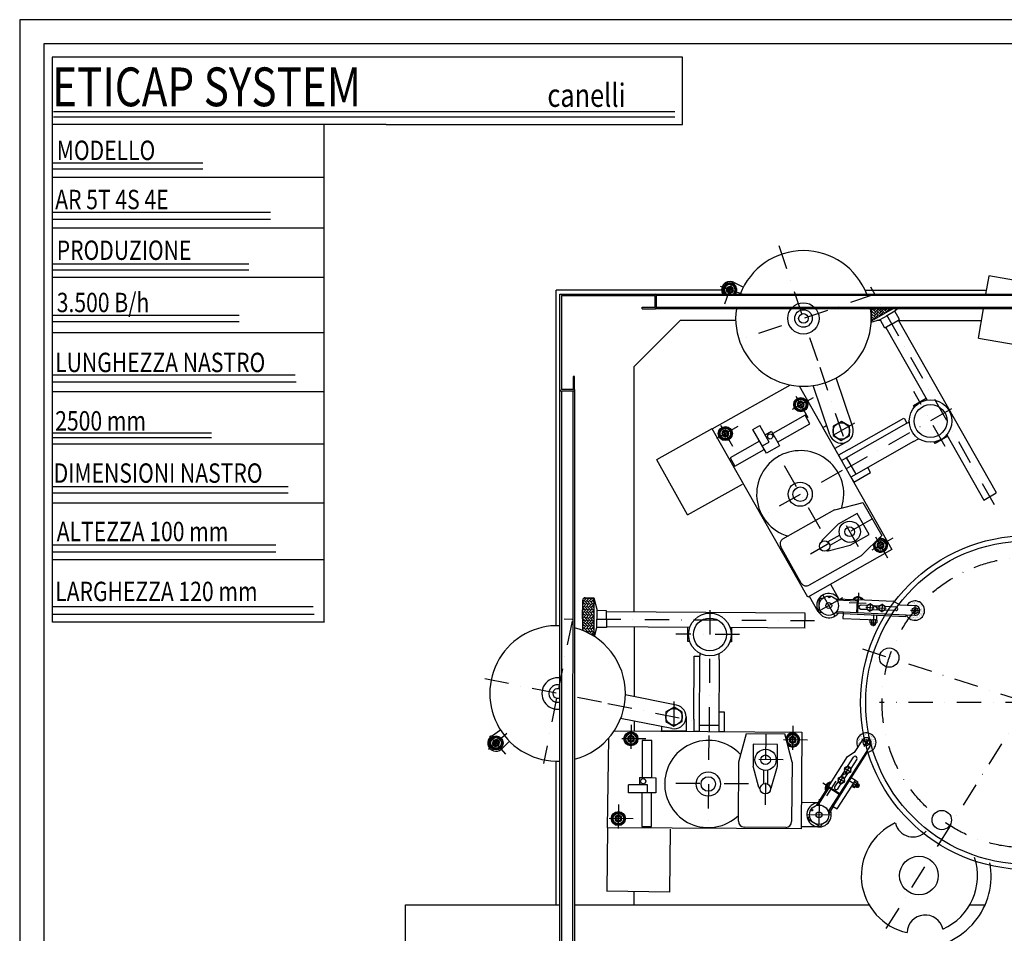
# Model space of a CAD drawing. Extents: x -101 to 3999, y 50 to 2920.
# Drawn here: x -101 to 1932, y 1034 to 2920 of the extents above; entities that cross this region are included whole.
import ezdxf

# ---------------------------------------------------------------- set-up
doc = ezdxf.new("R2010")
doc.units = 0
doc.header["$LTSCALE"] = 10
doc.header["$MEASUREMENT"] = 0
doc.linetypes.add('ASSI5', pattern=[10, 5, -2.5, 0, -2.5])
doc.layers.get('0').update_dxf_attribs({"linetype": 'CONTINUOUS'})
for name, color, linetype in [('ASSE', 1, 'ASSI5'), ('COSTRUZIONE', 7, 'CONTINUOUS'), ('FILETTO', 3, 'CONTINUOUS'), ('SEZIONE', 4, 'CONTINUOUS'), ('SQUADRATURA', 9, 'CONTINUOUS'), ('TESTO', 254, 'CONTINUOUS'), ('VITE', 30, 'CONTINUOUS')]:
    doc.layers.add(name, color=color, linetype=linetype)
doc.styles.add('ROMANS', font='romans', dxfattribs={"width": 0.8})

# ---------------------------------------------------------------- blocks, each defined once
blk = doc.blocks.new('*X8')
at = {"color": 0}
for p, q in [((2686.8, 2019.3), (2689.8, 2022.3)), ((2686.8, 2013.6), (2689.8, 2016.7)), ((2695.5, 2011), (2687, 2019.5)), ((2695.5, 2005.4), (2687, 2013.8)), ((2695.5, 2016.7), (2689.5, 2022.7)), ((2692.7, 2019.5), (2695.9, 2022.7)), ((2692.7, 2013.8), (2701.1, 2022.3)), ((2692.7, 2008.2), (2701.1, 2016.7)), ((2695.5, 2022.3), (2695.1, 2022.7)), ((2706.8, 2011), (2698.3, 2019.5)), ((2706.8, 2005.4), (2698.3, 2013.8)), ((2706.8, 2016.7), (2700.8, 2022.7)), ((2704, 2019.5), (2707.2, 2022.7)), ((2704, 2013.8), (2712.5, 2022.3)), ((2704, 2008.2), (2712.5, 2016.7)), ((2706.8, 2022.3), (2706.4, 2022.7)), ((2718.1, 2011), (2709.6, 2019.5)), ((2718.1, 2005.4), (2709.6, 2013.8)), ((2718.1, 2016.7), (2712.1, 2022.7)), ((2715.3, 2019.5), (2718.5, 2022.7)), ((2715.3, 2013.8), (2723.8, 2022.3)), ((2715.3, 2008.2), (2723.8, 2016.7)), ((2718.1, 2022.3), (2717.8, 2022.7)), ((2729.4, 2011), (2720.9, 2019.5)), ((2729.4, 2005.4), (2720.9, 2013.8)), ((2729.4, 2016.7), (2723.4, 2022.7)), ((2726.6, 2019.5), (2729.8, 2022.7)), ((2726.6, 2013.8), (2731.6, 2018.9)), ((2726.6, 2008.2), (2731.6, 2013.2)), ((2729.4, 2022.3), (2729.1, 2022.7)), ((2731.6, 2018.9), (2735.1, 2022.3)), ((2731.6, 2013.2), (2735.1, 2016.7)), ((2740.7, 2011), (2732.3, 2019.5)), ((2740.7, 2005.4), (2732.3, 2013.8)), ((2740.7, 2016.7), (2734.7, 2022.7)), ((2737.9, 2019.5), (2741.1, 2022.7)), ((2737.9, 2013.8), (2746.4, 2022.3)), ((2737.9, 2008.2), (2746.4, 2016.7)), ((2740.7, 2022.3), (2740.4, 2022.7)), ((2752.1, 2011), (2743.6, 2019.5)), ((2752.1, 2005.4), (2743.6, 2013.8)), ((2752.1, 2016.7), (2746, 2022.7)), ((2749.2, 2019.5), (2752.4, 2022.7)), ((2749.2, 2013.8), (2757.7, 2022.3)), ((2749.2, 2008.2), (2757.7, 2016.7)), ((2752.1, 2022.3), (2751.7, 2022.7)), ((2760.7, 2013.7), (2754.9, 2019.5)), ((2758.8, 2009.9), (2754.9, 2013.8)), ((2762.7, 2017.4), (2757.4, 2022.7)), ((2760.5, 2019.5), (2763.7, 2022.7)), ((2760.5, 2013.8), (2761, 2014.3)), ((2763.4, 2022.3), (2763, 2022.7)), ((2686.8, 2007.9), (2689.8, 2011)), ((2695.5, 1999.7), (2687, 2008.2)), ((2687.1, 2002.6), (2689.8, 2005.4)), ((2689.5, 2000), (2687.3, 2002.2)), ((2692.7, 2002.5), (2701.1, 2011)), ((2695.3, 1999.5), (2701.1, 2005.4)), ((2706.8, 1999.7), (2698.3, 2008.2)), ((2701.3, 1999.5), (2698.3, 2002.5)), ((2700.9, 1999.5), (2701.1, 1999.7)), ((2704, 2002.5), (2712.5, 2011)), ((2706.6, 1999.5), (2712.5, 2005.4)), ((2718.1, 1999.7), (2709.6, 2008.2)), ((2712.7, 1999.5), (2709.6, 2002.5)), ((2712.3, 1999.5), (2712.5, 1999.7)), ((2715.3, 2002.5), (2723.8, 2011)), ((2717.9, 1999.5), (2723.8, 2005.4)), ((2729.4, 1999.7), (2720.9, 2008.2)), ((2724, 1999.5), (2720.9, 2002.5)), ((2723.6, 1999.5), (2723.8, 1999.7)), ((2726.6, 2002.5), (2731.6, 2007.6)), ((2729.2, 1999.5), (2731.6, 2001.9)), ((2731.6, 2007.6), (2735.1, 2011)), ((2731.6, 2001.9), (2735.1, 2005.4)), ((2740.7, 1999.7), (2732.3, 2008.2)), ((2735.3, 1999.5), (2732.3, 2002.5)), ((2734.9, 1999.5), (2735.1, 1999.7)), ((2737.9, 2002.5), (2746.4, 2011)), ((2740.5, 1999.5), (2746.4, 2005.4)), ((2752.1, 1999.7), (2743.6, 2008.2)), ((2746.6, 1999.5), (2743.6, 2002.5)), ((2746.2, 1999.5), (2746.4, 1999.7)), ((2749.2, 2002.5), (2757.7, 2011)), ((2751.9, 1999.5), (2755.9, 2003.6)), ((2757, 2006.1), (2754.9, 2008.2)), ((2755.3, 2002.1), (2754.9, 2002.5))]:
    blk.add_line(p, q, dxfattribs=at)
blk = doc.blocks.new('*X9')
at = {"color": 0}
for p, q in [((96.9, 269.1), (96.9, 269.1)), ((97.2, 270), (97.2, 270)), ((97.2, 267.2), (97.2, 267.2)), ((97.5, 270.4), (97.5, 270.4)), ((97.7, 266.7), (97.7, 266.7)), ((97.7, 264.6), (97.7, 264.6)), ((101, 269.6), (101, 269.6)), ((101.2, 273.2), (101.2, 273.2)), ((101.4, 267.4), (101.4, 267.4)), ((101.8, 267.1), (101.8, 267.1)), ((102.5, 269.8), (102.5, 269.8)), ((103.2, 272.6), (103.2, 272.6)), ((105, 270.1), (105, 270.1)), ((105.3, 270.8), (105.3, 270.8)), ((105.4, 270.5), (105.4, 270.5)), ((106.2, 269.8), (106.2, 269.8)), ((106.5, 270), (106.5, 270)), ((106.7, 269.3), (106.7, 269.3)), ((108.7, 274.6), (108.7, 274.6)), ((109, 270.7), (109, 270.7)), ((109.3, 273.5), (109.3, 273.5)), ((109.3, 266.9), (109.3, 266.9)), ((109.5, 267.7), (109.5, 267.7)), ((110.6, 270.9), (110.6, 270.9)), ((111.1, 267.1), (111.1, 267.1)), ((112.2, 275.2), (112.2, 275.2)), ((112.9, 276.2), (112.9, 276.2)), ((113, 271.2), (113, 271.2)), ((113.1, 270.5), (113.1, 270.5)), ((114.6, 270.8), (114.6, 270.8)), ((115.2, 272.5), (115.2, 272.5)), ((115.7, 272), (115.7, 272)), ((115.9, 270), (115.9, 270)), ((117.1, 273.6), (117.1, 273.6)), ((117.1, 271.7), (117.1, 271.7)), ((117.3, 267.8), (117.3, 267.8)), ((118, 274.6), (118, 274.6)), ((118.4, 269.6), (118.4, 269.6)), ((118.7, 272), (118.7, 272)), ((120.4, 267.1), (120.4, 267.1)), ((121.1, 272.3), (121.1, 272.3)), ((121.2, 270.7), (121.2, 270.7)), ((121.3, 266.8), (121.3, 266.8)), ((124, 270.8), (124, 270.8)), ((125, 267.7), (125, 267.7)), ((125.2, 270), (125.2, 270)), ((91.4, 255.7), (91.4, 255.7)), ((91.6, 260.6), (91.6, 260.6)), ((91.9, 252.9), (91.9, 252.9)), ((92.7, 254.9), (92.7, 254.9)), ((93.9, 261.6), (93.9, 261.6)), ((93.9, 248.2), (93.9, 248.2)), ((94.1, 255.9), (94.1, 255.9)), ((94.2, 250.1), (94.2, 250.1)), ((94.3, 258.9), (94.3, 258.9)), ((94.4, 253.2), (94.4, 253.2)), ((94.6, 247.8), (94.6, 247.8)), ((94.7, 245.5), (94.7, 245.5)), ((94.8, 259.5), (94.8, 259.5)), ((94.8, 258.4), (94.8, 258.4)), ((95.1, 247.4), (95.1, 247.4)), ((95.7, 261.2), (95.7, 261.2)), ((97.1, 245.8), (97.1, 245.8)), ((97.2, 261.4), (97.2, 261.4)), ((97.3, 252), (97.3, 252)), ((97.4, 256), (97.4, 256)), ((97.6, 245), (97.6, 245)), ((97.9, 258.8), (97.9, 258.8)), ((98.1, 253), (98.1, 253)), ((98.1, 244.5), (98.1, 244.5)), ((98.3, 247.3), (98.3, 247.3)), ((98.4, 263.3), (98.4, 263.3)), ((98.4, 253.7), (98.4, 253.7)), ((99.6, 262.5), (99.6, 262.5)), ((99.7, 261.7), (99.7, 261.7)), ((99.7, 244.5), (99.7, 244.5)), ((100, 254), (100, 254)), ((100.3, 264.3), (100.3, 264.3)), ((100.4, 253.3), (100.4, 253.3)), ((100.8, 255.8), (100.8, 255.8)), ((101, 252.8), (101, 252.8)), ((101.2, 246.3), (101.2, 246.3)), ((101.5, 261.6), (101.5, 261.6)), ((101.9, 250), (101.9, 250)), ((102.1, 244.3), (102.1, 244.3)), ((102.8, 246.6), (102.8, 246.6)), ((103.2, 248.2), (103.2, 248.2)), ((104.5, 247.4), (104.5, 247.4)), ((105.2, 246.9), (105.2, 246.9)), ((106.2, 247.4), (106.2, 247.4)), ((106.6, 247.7), (106.6, 247.7)), ((107.1, 247.1), (107.1, 247.1)), ((109, 244.5), (109, 244.5)), ((109.7, 244.8), (109.7, 244.8)), ((110.2, 244.6), (110.2, 244.6)), ((118.1, 244.7), (118.1, 244.7)), ((118.4, 244.6), (118.4, 244.6)), ((121.7, 244.7), (121.7, 244.7)), ((122.3, 244.1), (122.3, 244.1)), ((125.7, 244.6), (125.7, 244.6)), ((98.5, 241.5), (98.5, 241.5)), ((100.7, 242.1), (100.7, 242.1)), ((103.7, 239.4), (103.7, 239.4)), ((104, 238.9), (104, 238.9)), ((104.3, 238.9), (104.3, 238.9)), ((105.5, 239.1), (105.5, 239.1)), ((105.6, 240.7), (105.6, 240.7)), ((106.3, 241.6), (106.3, 241.6)), ((106.9, 239.9), (106.9, 239.9)), ((108, 239.5), (108, 239.5)), ((110.4, 238.8), (110.4, 238.8)), ((111.4, 237), (111.4, 237)), ((112, 240), (112, 240)), ((112.7, 242), (112.7, 242)), ((113.3, 241.5), (113.3, 241.5)), ((113.6, 240.2), (113.6, 240.2)), ((114, 241.6), (114, 241.6)), ((115, 240.8), (115, 240.8)), ((115.9, 239.1), (115.9, 239.1)), ((116, 240.5), (116, 240.5)), ((116.2, 239.9), (116.2, 239.9)), ((118.3, 238.9), (118.3, 238.9)), ((120.1, 241.1), (120.1, 241.1)), ((121.7, 241.3), (121.7, 241.3)), ((122.1, 241.8), (122.1, 241.8)), ((124.1, 241.6), (124.1, 241.6))]:
    blk.add_line(p, q, dxfattribs=at)
blk = doc.blocks.new('*X19')
at = {"color": 0}
for p, q in [((96.9, 269.1), (96.9, 269.1)), ((97.2, 270), (97.2, 270)), ((97.2, 267.2), (97.2, 267.2)), ((97.5, 270.4), (97.5, 270.4)), ((97.7, 266.7), (97.7, 266.7)), ((97.7, 264.6), (97.7, 264.6)), ((101, 269.6), (101, 269.6)), ((101.2, 273.2), (101.2, 273.2)), ((101.4, 267.4), (101.4, 267.4)), ((101.8, 267.1), (101.8, 267.1)), ((102.5, 269.8), (102.5, 269.8)), ((103.2, 272.6), (103.2, 272.6)), ((105, 270.1), (105, 270.1)), ((105.3, 270.8), (105.3, 270.8)), ((105.4, 270.5), (105.4, 270.5)), ((106.2, 269.8), (106.2, 269.8)), ((106.5, 270), (106.5, 270)), ((106.7, 269.3), (106.7, 269.3)), ((108.7, 274.6), (108.7, 274.6)), ((109, 270.7), (109, 270.7)), ((109.3, 273.5), (109.3, 273.5)), ((109.3, 266.9), (109.3, 266.9)), ((109.5, 267.7), (109.5, 267.7)), ((110.6, 270.9), (110.6, 270.9)), ((111.1, 267.1), (111.1, 267.1)), ((112.2, 275.2), (112.2, 275.2)), ((112.9, 276.2), (112.9, 276.2)), ((113, 271.2), (113, 271.2)), ((113.1, 270.5), (113.1, 270.5)), ((114.6, 270.8), (114.6, 270.8)), ((115.2, 272.5), (115.2, 272.5)), ((115.7, 272), (115.7, 272)), ((115.9, 270), (115.9, 270)), ((117.1, 273.6), (117.1, 273.6)), ((117.1, 271.7), (117.1, 271.7)), ((117.3, 267.8), (117.3, 267.8)), ((118, 274.6), (118, 274.6)), ((118.4, 269.6), (118.4, 269.6)), ((118.7, 272), (118.7, 272)), ((120.4, 267.1), (120.4, 267.1)), ((121.1, 272.3), (121.1, 272.3)), ((121.2, 270.7), (121.2, 270.7)), ((121.3, 266.8), (121.3, 266.8)), ((124, 270.8), (124, 270.8)), ((125, 267.7), (125, 267.7)), ((125.2, 270), (125.2, 270)), ((91.4, 255.7), (91.4, 255.7)), ((91.6, 260.6), (91.6, 260.6)), ((91.9, 252.9), (91.9, 252.9)), ((92.7, 254.9), (92.7, 254.9)), ((93.9, 261.6), (93.9, 261.6)), ((93.9, 248.2), (93.9, 248.2)), ((94.1, 255.9), (94.1, 255.9)), ((94.2, 250.1), (94.2, 250.1)), ((94.3, 258.9), (94.3, 258.9)), ((94.4, 253.2), (94.4, 253.2)), ((94.6, 247.8), (94.6, 247.8)), ((94.7, 245.5), (94.7, 245.5)), ((94.8, 259.5), (94.8, 259.5)), ((94.8, 258.4), (94.8, 258.4)), ((95.1, 247.4), (95.1, 247.4)), ((95.7, 261.2), (95.7, 261.2)), ((97.1, 245.8), (97.1, 245.8)), ((97.2, 261.4), (97.2, 261.4)), ((97.3, 252), (97.3, 252)), ((97.4, 256), (97.4, 256)), ((97.6, 245), (97.6, 245)), ((97.9, 258.8), (97.9, 258.8)), ((98.1, 253), (98.1, 253)), ((98.1, 244.5), (98.1, 244.5)), ((98.3, 247.3), (98.3, 247.3)), ((98.4, 263.3), (98.4, 263.3)), ((98.4, 253.7), (98.4, 253.7)), ((99.6, 262.5), (99.6, 262.5)), ((99.7, 261.7), (99.7, 261.7)), ((99.7, 244.5), (99.7, 244.5)), ((100, 254), (100, 254)), ((100.3, 264.3), (100.3, 264.3)), ((100.4, 253.3), (100.4, 253.3)), ((100.8, 255.8), (100.8, 255.8)), ((101, 252.8), (101, 252.8)), ((101.2, 246.3), (101.2, 246.3)), ((101.5, 261.6), (101.5, 261.6)), ((101.9, 250), (101.9, 250)), ((102.1, 244.3), (102.1, 244.3)), ((102.8, 246.6), (102.8, 246.6)), ((103.2, 248.2), (103.2, 248.2)), ((104.5, 247.4), (104.5, 247.4)), ((105.2, 246.9), (105.2, 246.9)), ((106.2, 247.4), (106.2, 247.4)), ((106.6, 247.7), (106.6, 247.7)), ((107.1, 247.1), (107.1, 247.1)), ((109, 244.5), (109, 244.5)), ((109.7, 244.8), (109.7, 244.8)), ((110.2, 244.6), (110.2, 244.6)), ((118.1, 244.7), (118.1, 244.7)), ((118.4, 244.6), (118.4, 244.6)), ((121.7, 244.7), (121.7, 244.7)), ((122.3, 244.1), (122.3, 244.1)), ((125.7, 244.6), (125.7, 244.6)), ((98.5, 241.5), (98.5, 241.5)), ((100.7, 242.1), (100.7, 242.1)), ((103.7, 239.4), (103.7, 239.4)), ((104, 238.9), (104, 238.9)), ((104.3, 238.9), (104.3, 238.9)), ((105.5, 239.1), (105.5, 239.1)), ((105.6, 240.7), (105.6, 240.7)), ((106.3, 241.6), (106.3, 241.6)), ((106.9, 239.9), (106.9, 239.9)), ((108, 239.5), (108, 239.5)), ((110.4, 238.8), (110.4, 238.8)), ((111.4, 237), (111.4, 237)), ((112, 240), (112, 240)), ((112.7, 242), (112.7, 242)), ((113.3, 241.5), (113.3, 241.5)), ((113.6, 240.2), (113.6, 240.2)), ((114, 241.6), (114, 241.6)), ((115, 240.8), (115, 240.8)), ((115.9, 239.1), (115.9, 239.1)), ((116, 240.5), (116, 240.5)), ((116.2, 239.9), (116.2, 239.9)), ((118.3, 238.9), (118.3, 238.9)), ((120.1, 241.1), (120.1, 241.1)), ((121.7, 241.3), (121.7, 241.3)), ((122.1, 241.8), (122.1, 241.8)), ((124.1, 241.6), (124.1, 241.6))]:
    blk.add_line(p, q, dxfattribs=at)

msp = doc.modelspace()

# ---------------------------------------------------------------- hatches: boundary and pattern name
h = msp.add_hatch()
h.set_pattern_fill('AR-HBONE', color=256, style=0)
h.paths.add_polyline_path([(1682.1329, 2323.2315), (1655.94802, 2323.2315, -0.0456778274), (1657.29882, 2297.74094), (1687.02621, 2314.6065)])
h.paths.add_polyline_path([(1702.22874, 2323.2315), (1682.1329, 2323.2315), (1687.02621, 2314.6065)])

# ---------------------------------------------------------------- linework, layer by layer
for p, q in [((-30.94139, 2730.74354), (1166.54798, 2730.74354)), ((1166.54798, 2730.74354), (1252.08391, 2730.74354)), ((-30.94139, 2719.64934), (1166.54798, 2719.64934)), ((1166.54798, 2719.64934), (1252.08391, 2719.64934)), ((-33.64413, 2624.7711), (277.05444, 2624.7711)), ((-33.64413, 2612.09202), (277.05444, 2612.09202)), ((-33.64413, 2522.47601), (416.69412, 2522.47601)), ((-33.64413, 2508.21204), (416.69412, 2508.21204)), ((-33.64413, 2416.22409), (352.05065, 2416.22409)), ((-33.64413, 2403.545), (352.05065, 2403.545)), ((352.05065, 2416.22409), (372.20077, 2416.22409)), ((352.05065, 2403.545), (372.20077, 2403.545)), ((1348.31894, 2361.22985), (1006.55101, 2361.22884)), ((1373.04115, 2377.74944), (1370.63518, 2378.62768)), ((1373.04115, 2377.74944), (1393.30992, 2367.69075)), ((1702.22874, 2323.2315), (1657.07901, 2297.61624)), ((1706.16943, 2318.09164), (1690.94844, 2309.45616)), ((1716.03855, 2300.69622), (1706.16943, 2318.09164)), ((1711.68054, 2323.2315), (1706.17765, 2317.95762)), ((-33.64413, 2309.71994), (327.05192, 2309.71994)), ((327.05192, 2309.71994), (352.06771, 2309.71994)), ((1262.69885, 2298.91398), (1167.69885, 2203.91398)), ((1377.46461, 2298.91398), (1262.69885, 2298.91398)), ((1657.13377, 2295.60917), (1675.83827, 2300.74487)), ((1676.8092, 2298.91398), (1669.17006, 2298.91398)), ((1675.72746, 2300.82067), (1690.94844, 2309.45616)), ((1685.59658, 2283.42526), (1675.72746, 2300.82067)), ((1700.81756, 2292.06074), (1716.03855, 2300.69622)), ((1916.00989, 1942.81134), (1713.6929, 2299.41734)), ((1713.97848, 2298.91398), (1884.8962, 2298.91398)), ((-33.64413, 2297.04086), (327.05192, 2297.04086)), ((327.05192, 2297.04086), (352.06771, 2297.04086)), ((1700.81756, 2292.06074), (1685.59658, 2283.42526)), ((1687.59978, 2284.61365), (1772.64174, 2134.71782)), ((1167.69885, 1696.75655), (1167.69885, 2203.91398)), ((-33.64413, 2186.82133), (467.53849, 2186.82133)), ((1619.03091, 2078.59808), (1584.64508, 2180.73583)), ((-33.64413, 2172.55736), (469.88167, 2172.55736)), ((1328.69845, 2075.2647), (1490.32241, 2165.82445)), ((1508.40983, 2163.80817), (1700.03503, 1826.04763)), ((1572.09553, 2062.79675), (1537.7097, 2164.9345)), ((1744.69426, 2123.55324), (1770.78738, 2138.35692)), ((1746.60134, 2120.1918), (1744.69426, 2123.55324)), ((1520.76061, 2103.28935), (1453.89457, 2065.35355)), ((1530.62973, 2085.89394), (1520.76061, 2103.28935)), ((1611.74317, 2033.02814), (1724.81337, 2097.17743)), ((1725.02716, 2097.29872), (1730.98174, 2086.80311)), ((1328.22657, 2075.31805), (1213.85251, 2011.23296)), ((1526.08088, 1727.35642), (1328.69845, 2075.2647)), ((1412.93991, 2073.83523), (1427.16407, 2081.90517)), ((1440.75584, 2024.80657), (1412.93991, 2073.83523)), ((1446.4231, 2048.04192), (1427.19971, 2081.92527)), ((1463.76369, 2047.95813), (1530.62973, 2085.89394)), ((1557.32616, 2077.87014), (1561.79635, 2080.40626)), ((1581.99896, 2034.3816), (1557.32616, 2077.87014)), ((1561.79635, 2080.40626), (1565.46495, 2082.48761)), ((1606.44437, 2016.14803), (1724.97994, 2083.39805)), ((1724.97994, 2083.39805), (1736.98354, 2090.20818)), ((-33.64413, 2066.69358), (244.91321, 2066.69358)), ((-33.64413, 2057.18427), (244.91321, 2057.18427)), ((244.91321, 2066.69358), (295.16994, 2066.69358)), ((244.91321, 2057.18427), (295.16994, 2057.18427)), ((1451.2817, 2069.92727), (1438.21311, 2062.51293)), ((1451.31186, 2069.90586), (1464.3776, 2046.87606)), ((1744.545, 2048.91247), (1755.04815, 2054.87133)), ((1815.19843, 2060.07756), (1789.10531, 2045.27388)), ((1813.26051, 2063.12276), (1889.91677, 1928.00766)), ((1426.55261, 2049.84135), (1365.91297, 2015.43803)), ((1432.29489, 2040.02642), (1446.4231, 2048.04192)), ((1468.10054, 2040.31397), (1440.75857, 2024.80176)), ((1463.61022, 2048.22865), (1468.09781, 2040.31878)), ((1608.09208, 2049.18528), (1581.99896, 2034.3816)), ((1744.545, 2048.91247), (1626.00943, 1981.66246)), ((1789.10531, 2045.27388), (1787.32645, 2048.40932)), ((1365.91297, 2015.43803), (1375.78209, 1998.04261)), ((1375.78209, 1998.04261), (1436.42173, 2032.44593)), ((1611.74316, 2033.02814), (1589.99889, 2020.69174)), ((1589.99889, 2020.69174), (1595.95348, 2010.19612)), ((1595.95348, 2010.19612), (1611.69596, 2019.12747)), ((1626.00943, 1981.66246), (1606.44437, 2016.14803)), ((1277.82172, 1897.59467), (1214.29969, 2010.96383)), ((1655.9381, 1984.84546), (1650.01663, 1995.28271)), ((1626.00943, 1981.66246), (1615.50628, 1975.7036)), ((1615.50628, 1975.7036), (1621.42775, 1965.26635)), ((1621.42775, 1965.26635), (1655.9381, 1984.84546)), ((-33.64413, 1955.92847), (453.47948, 1955.92847)), ((1277.87541, 1897.54284), (1391.31304, 1961.10324)), ((-33.64413, 1943.24939), (453.47948, 1943.24939)), ((1889.55802, 1928.0334), (1915.65114, 1942.83708)), ((1582.12144, 1908.30835), (1640.40069, 1923.46003)), ((1640.29295, 1923.4715), (1679.0489, 1855.15987)), ((1475.05983, 1847.91245), (1582.03327, 1908.60281)), ((1628.20745, 1900.67634), (1589.20398, 1878.5481)), ((1652.88025, 1857.18781), (1628.20745, 1900.67634)), ((1556.48396, 1846.33834), (1589.12031, 1878.45294)), ((1592.28744, 1855.4283), (1567.99634, 1841.64697)), ((1613.87678, 1835.05956), (1652.88025, 1857.18781)), ((1636.23263, 1812.9314), (1679.13603, 1855.18472)), ((-33.64413, 1835.79362), (427.7046, 1835.79362)), ((1512.96016, 1756.79068), (1470.54406, 1831.55373)), ((1568.42179, 1823.38239), (1613.79988, 1834.95247)), ((1596.27391, 1848.40172), (1571.55663, 1834.37861)), ((-33.64413, 1821.52965), (427.7046, 1821.52965)), ((1700.03503, 1826.04763), (1526.08088, 1727.35642)), ((1636.32623, 1812.98449), (1529.31888, 1752.2749)), ((1590.60314, 1724.2023), (1573.95672, 1753.91152)), ((1547.95203, 1697.65357), (1530.17521, 1729.38024)), ((-33.34844, 1708.63844), (505.02921, 1708.63844)), ((1648.91865, 1710.61012), (1635.89639, 1711.18457)), ((1661.05045, 1710.07496), (1673.69951, 1709.51698)), ((1669.69635, 1705.58593), (1662.77637, 1709.99883)), ((1748.4405, 1710.02832), (1717.15813, 1711.40825)), ((-33.34844, 1692.78958), (507.37237, 1692.78958)), ((1635.4408, 1703.20707), (1648.5661, 1702.6179)), ((1660.69789, 1702.08273), (1673.34696, 1701.52475)), ((1668.74017, 1680.72692), (1669.18198, 1690.74267)), ((1669.49743, 1701.69457), (1669.67509, 1705.72208)), ((1729.12257, 1688.07304), (1729.24241, 1690.78969)), ((1747.24257, 1689.99684), (1729.26277, 1690.78998)), ((1654.58034, 1680.58156), (1654.3644, 1675.68632)), ((1655.9226, 1674.81681), (1667.10172, 1674.32367)), ((1656.20905, 1681.3105), (1667.38818, 1680.81736)), ((1657.35542, 1670.80497), (1657.52926, 1674.74594)), ((1657.35542, 1670.80497), (1665.34765, 1670.45242)), ((1658.3892, 1669.67578), (1657.35542, 1670.80497)), ((1657.76724, 1680.44098), (1657.5513, 1675.54574)), ((1664.21845, 1669.41864), (1658.3892, 1669.67578)), ((1658.4369, 1670.75727), (1658.61075, 1674.69823)), ((1665.34765, 1670.45242), (1664.21845, 1669.41864)), ((1664.44001, 1674.44109), (1664.26616, 1670.50012)), ((1665.52149, 1674.39338), (1665.34765, 1670.45242)), ((1665.75947, 1680.08843), (1665.54353, 1675.19319)), ((1668.94637, 1679.94784), (1668.73043, 1675.0526)), ((1167.69885, 1666.75592), (1167.69885, 1522.38814)), ((1167.69885, 1471.87939), (1167.69885, 1451.28501)), ((1167.69885, 1092.30708), (1167.69885, 1119.74861))]:
    msp.add_line(p, q)
at = {"color": 0}
for p, q in [((1894.22271, 2353.2315), (1900.61888, 2390.48279)), ((2029.65412, 2368.78701), (1900.44078, 2390.97338)), ((1036.06895, 2353.2315), (2776.5471, 2353.2315)), ((2598.32911, 2350.2315), (1214.06895, 2350.2315)), ((2601.32911, 2323.2315), (1211.06895, 2323.2315)), ((1214.06895, 2326.32992), (2598.32911, 2326.32992)), ((1878.62744, 2262.40473), (1889.0716, 2323.2315)), ((1878.63654, 2262.33066), (2006.79196, 2240.32593)), ((1014.64676, 917.68184), (1014.55101, 2155.42561)), ((1044.55101, 2156.16958), (1044.67099, 916.85112)), ((1041.4541, 919.79793), (1041.55101, 2153.16958)), ((1017.55101, 2056.13915), (1017.59557, 919.55709)), ((1061.25474, 1682.61809), (1061.50777, 1721.61727)), ((1066.5401, 1726.58473), (1084.53972, 1726.46795)), ((1084.7309, 1726.34177), (1084.21722, 1647.16726)), ((1084.53972, 1726.46795), (1091.09495, 1699.86588)), ((1090.97472, 1699.92564), (1090.86118, 1682.42601)), ((1110.97429, 1699.79588), (1090.97472, 1699.92564)), ((1110.86076, 1682.29625), (1110.97429, 1699.79588)), ((1520.9032, 1694.46497), (1110.91183, 1697.12498)), ((1520.50721, 1664.16757), (1520.70184, 1694.16694)), ((1061.25474, 1682.61809), (1061.09861, 1658.55418)), ((1090.74764, 1664.92638), (1090.86118, 1682.42601)), ((1110.86076, 1682.29625), (1110.74722, 1664.79662)), ((1085.98378, 1646.21299), (1090.86864, 1664.98457)), ((1110.74722, 1664.79662), (1090.74764, 1664.92638)), ((1110.71719, 1667.12561), (1283.05304, 1666.0075)), ((1278.77945, 1636.21747), (1278.97409, 1666.21684)), ((1365.36618, 1665.47346), (1520.70856, 1664.4656)), ((1368.97219, 1665.63294), (1368.77756, 1635.63357)), ((1282.64411, 1636.1924), (1278.77945, 1636.21747)), ((1368.77756, 1635.63357), (1365.17273, 1635.65696)), ((1303.73678, 1599.09301), (1303.82632, 1612.8936)), ((1343.38499, 1598.83577), (1343.46333, 1610.91129)), ((1290.86969, 1475.82853), (1291.71311, 1605.8258)), ((1291.7147, 1606.07159), (1303.78155, 1605.9933)), ((1302.8526, 1462.81218), (1303.73678, 1599.09301)), ((1343.38499, 1598.83577), (1342.5008, 1462.55494)), ((1255.01824, 1504.88717), (1149.3491, 1526.06588)), ((1354.67962, 1490.07827), (1342.67988, 1490.15612)), ((1354.4222, 1450.40157), (1354.67962, 1490.07827)), ((1245.28599, 1456.329), (1139.61684, 1477.50772)), ((1275.04649, 1480.72852), (1274.85185, 1450.72915)), ((1290.86969, 1475.82852), (1290.70749, 1450.82905)), ((1302.77434, 1450.75076), (1302.89177, 1468.84995)), ((873.01766, 1441.02754), (891.84994, 1453.57128)), ((1125.96963, 1451.55574), (1514.29431, 1449.03631)), ((1224.8529, 1451.05354), (1224.88625, 1456.19294)), ((1274.85185, 1450.72915), (1224.8529, 1451.05354)), ((1224.88625, 1456.19294), (1224.91361, 1460.41075)), ((1290.70749, 1450.82905), (1302.77434, 1450.75076)), ((1342.5008, 1462.55494), (1302.8526, 1462.81218)), ((1342.5008, 1462.55494), (1342.42245, 1450.47943)), ((1342.42245, 1450.47943), (1354.4222, 1450.40157)), ((1384.16188, 1387.91356), (1400.11869, 1445.97753)), ((1400.05497, 1445.8899), (1478.59313, 1445.38035)), ((1493.81715, 1387.20212), (1478.61509, 1445.46825)), ((1514.29431, 1449.03631), (1512.99675, 1249.04052)), ((873.01766, 1441.02754), (871.05583, 1439.38096)), ((893.78118, 1413.96988), (910.07933, 1430.5398)), ((1113.00516, 1251.63565), (1115.19521, 1436.88838)), ((1184.57641, 1432.05407), (1184.07764, 1355.17792)), ((1204.57599, 1431.92432), (1184.57641, 1432.05407)), ((1204.07722, 1355.04816), (1204.57599, 1431.92432)), ((1413.7764, 1424.04039), (1413.48546, 1379.19795)), ((1463.77535, 1423.716), (1413.7764, 1424.04039)), ((1463.48441, 1378.87356), (1463.77535, 1423.716)), ((892.14687, 1412.30832), (892.80692, 1412.97938)), ((1383.06477, 1264.99632), (1383.86271, 1387.98413)), ((1493.81785, 1387.30972), (1493.01965, 1264.28294)), ((1425.06667, 1334.76886), (1413.52616, 1379.07795)), ((1435.05888, 1370.33109), (1434.87768, 1342.40352)), ((1443.13736, 1370.27868), (1442.95299, 1341.86113)), ((1450.91721, 1333.65655), (1463.53883, 1378.75347)), ((1603.53883, 1362.62524), (1596.26114, 1358.83115)), ((1178.81022, 1355.19642), (1178.71274, 1340.17141)), ((1178.84383, 1355.21188), (1205.32128, 1355.04009)), ((1203.76621, 1355.05018), (1212.86022, 1354.99118)), ((1212.86575, 1354.99114), (1212.6618, 1323.55597)), ((1156.28782, 1323.92173), (1156.39393, 1340.2753)), ((1212.65627, 1323.55601), (1156.28782, 1323.92173)), ((1195.35012, 1340.06347), (1156.39429, 1340.31622)), ((1183.87369, 1323.74275), (1183.42137, 1254.02511)), ((1195.24474, 1323.82021), (1195.35012, 1340.06347)), ((1203.42095, 1253.89535), (1203.87327, 1323.61299)), ((1547.93227, 1303.37816), (1513.87968, 1303.78072)), ((1112.72343, 1251.25336), (1111.17363, 1120.15827)), ((1512.99675, 1249.04052), (1113.00516, 1251.63565)), ((1183.42137, 1254.02511), (1203.42095, 1253.89535)), ((1241.64501, 1118.89593), (1243.18212, 1248.91769)), ((1480.94205, 1252.36105), (1394.98667, 1252.91872)), ((1549.65142, 1253.16863), (1513.28643, 1253.59853)), ((1241.57331, 1118.87527), (1111.63003, 1120.41145)), ((695.55071, 1092.30708), (1014.63325, 1092.30708)), ((695.55071, 972.30708), (695.55071, 1092.30708)), ((1044.654, 1092.30708), (1652.87472, 1092.30708)), ((1860.72512, 1092.30708), (1892.37353, 1092.30708))]:
    msp.add_line(p, q, dxfattribs=at)
at = {"color": 0, "linetype": 'CONTINUOUS'}
for p, q in [((1006.55101, 1668.83448), (1006.55101, 2361.22884)), ((1644.76665, 2361.23073), (1895.59633, 2361.23147)), ((1014.48596, 2353.2315), (1211.40815, 2353.2315)), ((1014.55101, 2155.42561), (1014.55101, 2353.2315)), ((1017.55101, 2350.24056), (1017.55101, 2156.13915)), ((1017.55101, 2350.2315), (1211.0076, 2350.2315)), ((1211.06895, 2326.2315), (1211.06895, 2350.2315)), ((1214.06895, 2326.2315), (1214.06895, 2350.2315)), ((1184.06895, 2323.2315), (1184.06895, 2326.2315)), ((1184.06895, 2326.2315), (1211.06895, 2326.2315)), ((1184.06895, 2323.2315), (1211.06895, 2323.2315)), ((1014.55101, 2055.42561), (1014.55101, 2253.2315)), ((1044.55101, 2183.16958), (1041.55101, 2183.16958)), ((1041.55101, 2183.16958), (1041.55101, 2156.16958)), ((1044.55101, 2156.16958), (1044.55101, 2183.16958)), ((1041.55101, 2156.16958), (1017.55101, 2156.16958)), ((1041.55101, 2153.16958), (1017.55101, 2153.16958)), ((1017.55101, 2153.16958), (1017.55101, 2056.13915)), ((1006.55101, 1336.2315), (1006.55101, 1388.90743)), ((1006.55101, 1092.30708), (1006.55101, 1336.2315))]:
    msp.add_line(p, q, dxfattribs=at)
for points in [[(1371.00339, 2357.3321), (1372.48609, 2364.68974), (1366.85554, 2369.65263), (1359.74228, 2367.25787), (1358.25958, 2359.90023), (1363.89013, 2354.93734)], [(1518.21196, 2121.31649), (1518.26855, 2128.82183), (1511.79703, 2132.62351), (1505.26892, 2128.91985), (1505.21233, 2121.41451), (1511.68385, 2117.61283)], [(1612.53881, 2060.91047), (1612.68682, 2080.53982), (1595.76131, 2090.48267), (1578.68779, 2080.79618), (1578.53978, 2061.16682), (1595.46529, 2051.22397)], [(1362.55521, 2061.70052), (1362.6118, 2069.20586), (1356.14028, 2073.00754), (1349.61217, 2069.30387), (1349.55558, 2061.79853), (1356.0271, 2057.99686)], [(1682.9276, 1830.98702), (1682.98419, 1838.49236), (1676.51267, 1842.29404), (1669.98456, 1838.59038), (1669.92796, 1831.08504), (1676.39948, 1827.28336)], [(1648.1492, 1702.88375), (1654.47751, 1698.84817), (1661.13657, 1702.31085), (1661.46734, 1709.80911), (1655.13904, 1713.84469), (1648.47997, 1710.38201)], [(1672.93006, 1701.79061), (1679.25837, 1697.75503), (1685.91743, 1701.21771), (1686.2482, 1708.71597), (1679.9199, 1712.75155), (1673.26083, 1709.28887)], [(1750.34028, 1701.39137), (1747.80492, 1702.9951), (1745.14837, 1701.60128), (1745.02718, 1698.60373), (1747.56254, 1697), (1750.21909, 1698.39382)]]:
    msp.add_lwpolyline(points, close=True)
for centre, radius in [((1365.37283, 2362.29499), 6.5), ((1365.37283, 2362.29499), 6.5), ((1365.37283, 2362.29499), 5.75), ((1365.37283, 2362.29499), 4.97857), ((1517.40175, 2303.10859), 32.5), ((1517.40175, 2303.10859), 18), ((1517.40175, 2303.10859), 10), ((1511.73688, 2125.12139), 14.5), ((1511.73688, 2125.12139), 13), ((1511.73688, 2125.12139), 11), ((1779.88693, 2091.3914), 44), ((1511.74044, 2125.11817), 6.5), ((1511.74044, 2125.11817), 6.5), ((1511.74044, 2125.11817), 5.75), ((1511.74044, 2125.11817), 4.97857), ((1779.88693, 2091.3914), 34), ((1356.08013, 2065.50541), 14.5), ((1356.08013, 2065.50541), 13), ((1356.08013, 2065.50541), 11), ((1595.6133, 2070.85332), 17), ((1356.08369, 2065.5022), 6.5), ((1356.08369, 2065.5022), 6.5), ((1356.08369, 2065.5022), 5.75), ((1356.08369, 2065.5022), 4.97857), ((1448.59274, 2059.49604), 5.30607), ((1510.69138, 1940.24791), 25), ((1510.69138, 1940.24791), 15), ((1612.97131, 1862.65969), 21.92606), ((1612.97131, 1862.65969), 10), ((1560.97981, 1833.16282), 10.77928), ((1676.45251, 1834.79192), 11), ((1676.45608, 1834.7887), 6.5), ((1676.45608, 1834.7887), 6.5), ((1676.45608, 1834.7887), 5.75), ((1676.45608, 1834.7887), 4.97857), ((1569.66815, 1710.37216), 6), ((1654.80827, 1706.34643), 6.5), ((1679.58913, 1705.25329), 6.5), ((1747.68373, 1699.99755), 6.5)]:
    msp.add_circle(centre, radius)
at = {"color": 0}
for centre, radius in [((1979.7294, 1509.92021), 344.5941), ((1979.7294, 1509.92021), 333.83463), ((1324.21359, 1650.66211), 44), ((1324.21359, 1650.66211), 34), ((1694.50328, 1602.90441), 20), ((1161.1542, 1435.13067), 14.5), ((1161.1542, 1435.13067), 13), ((1161.1542, 1435.13067), 11), ((1494.94717, 1432.96504), 11), ((882.5778, 1426.66882), 14.5), ((882.5778, 1426.66882), 13), ((882.5778, 1426.66882), 11), ((882.58256, 1426.66941), 4.97857), ((1439.11558, 1391.86382), 21.92606), ((1439.11558, 1391.86382), 10), ((1320.83469, 1341.95645), 25), ((1186.50739, 1347.6602), 5.30607), ((1320.83469, 1341.95645), 15), ((1438.72777, 1332.08899), 10.77928), ((1135.12797, 1270.49252), 14.5), ((1135.12797, 1270.49252), 13), ((1135.12797, 1270.49252), 11), ((1549.46837, 1278.33446), 6), ((1802.96856, 1267.52466), 20), ((1755.85456, 1152.82361), 40)]:
    msp.add_circle(centre, radius, dxfattribs=at)
for centre, radius, start, end in [((1517.40175, 2303.10859), 140, 20.97869807, 159.02130193), ((1365.3714, 2362.2945), 17.08567, 70.97113558, 212.03550408), ((1365.36995, 2362.29882), 14.5, 321.29341252, 218.70658748), ((1365.36995, 2362.29882), 13, 315.77433883, 224.22566117), ((1365.36995, 2362.29882), 11, 304.48223428, 235.51776572), ((1517.40175, 2303.10859), 140, 171.7359606, 8.2640394), ((1595.23015, 2070.58528), 25.11337, 288.60638934, 18.60638934), ((1595.8963, 2070.80955), 25.11337, 198.60638934, 288.60638934), ((1510.69138, 1940.24791), 90, 342.32788996, 253.93154658), ((1480.98131, 1837.4752), 12, 119.56799307, 209.56799307), ((1569.32124, 1838.43214), 15.0766, 148.37197506, 166.64523653), ((1676.45251, 1834.79192), 14.5, 163.71562996, 105.31066722), ((1676.45251, 1834.79192), 13, 147.3296208, 120.94806561), ((1569.32124, 1838.43214), 15.0766, 256.34989964, 266.5797831), ((1523.39741, 1762.71215), 12, 209.56799307, 299.56799307), ((1630.02368, 1715.45293), 13, 30.38742834, 143.71045913), ((1630.02368, 1715.45293), 11, 37.02393794, 137.5828938), ((1636.06041, 1707.17344), 4.01448, 87.47418599, 267.47418599), ((1747.65223, 1699.99879), 20.00029, 207.51389685, 147.29276733), ((1747.64951, 1700.02402), 10.03539, 267.48830159, 87.50210581), ((1009.7465, 1528.87096), 140, 88.01792459, 271.99094039), ((1656.01029, 1676.80489), 1.99002, 214.20048526, 320.74788671), ((1656.12135, 1679.32241), 1.99002, 34.20048526, 140.74788671), ((1661.97048, 1684.96014), 10.4, 244.85432104, 290.09405093), ((1661.34029, 1670.67403), 10.4, 64.85432104, 110.09405093), ((1667.18942, 1676.31175), 1.99002, 214.20048526, 320.74788671), ((1667.30048, 1678.82928), 1.99002, 34.20048526, 140.74788671), ((1009.7465, 1528.87096), 140, 284.42610712, 75.58498686), ((1009.7465, 1528.87096), 32.5, 81.41676455, 278.59210043), ((1009.7465, 1528.87096), 18, 74.36336477, 285.64550021), ((1009.7465, 1528.87096), 10, 60.97242057, 299.03644441)]:
    msp.add_arc(centre, radius, start, end)
at = {"color": 0, "linetype": 'CONTINUOUS'}
for centre, start, end in [((1211.06895, 2350.2315), 0, 90), ((1211.06895, 2326.2315), 270, 0), ((1017.55101, 2156.16958), 180, 270), ((1041.55101, 2156.16958), 270, 0)]:
    msp.add_arc(centre, 3, start, end, dxfattribs=at)
at = {"color": 0}
for centre, radius, start, end in [((1066.50766, 1721.58483), 5, 89.62827229, 179.62827229), ((1250.08305, 1480.26349), 25.11337, 348.66666856, 78.66666856), ((1250.22118, 1480.95268), 25.11337, 258.66666856, 348.66666856), ((1494.94717, 1432.96504), 14.5, 223.77590919, 165.37094644), ((1494.94717, 1432.96504), 13, 207.38990002, 181.00834483), ((882.58227, 1426.66793), 17.08567, 131.0314148, 311.0314148), ((1320.83469, 1341.95645), 90, 42.38816918, 313.9918258), ((1575.18839, 1333.17135), 13, 90.44770756, 203.77073836), ((1575.18839, 1333.17135), 11, 97.08421716, 197.64317302), ((1438.32474, 1341.94712), 15.0766, 208.43225429, 226.70551575), ((1438.32474, 1341.94712), 15.0766, 316.41017886, 326.64006232), ((1395.06452, 1264.91847), 12, 179.62827229, 269.62827229), ((1481.01991, 1264.36079), 12, 269.62827229, 359.62827229), ((1756.79992, 1152.30335), 120, 114.55073792, 257.82427357), ((1743.57867, 1270.12758), 37.5, 194.21264514, 316.62561721), ((1755.75808, 1152.40109), 149.24835, 270.52601158, 10.45256733), ((1756.79992, 1152.30335), 120, 293.83247092, 18.30883784), ((1768.8977, 1033.98625), 37.5, 13.27990958, 178.3668285)]:
    msp.add_arc(centre, radius, start, end, dxfattribs=at)
at = {"layer": 'ASSE'}
for p, q in [((1546.82409, 2215.71412), (1464.08037, 2461.49143)), ((1355.28099, 2333.03771), (1375.46478, 2391.5599)), ((1393.07218, 2352.74557), (1333.71654, 2373.21681)), ((1358.26484, 2359.902), (1372.48083, 2364.68797)), ((1367.76582, 2355.18699), (1362.97985, 2369.40298)), ((1912.04081, 1917.99346), (1656.84436, 2367.80534)), ((1661.60826, 2351.73677), (1377.6511, 2256.13938)), ((1551.22405, 2202.64474), (1607.43005, 2035.69356)), ((1537.22154, 2139.57986), (1482.61155, 2108.59741)), ((1527.01059, 2098.19979), (1496.46317, 2152.04298)), ((1809.97422, 2038.4655), (1745.32445, 2152.41784)), ((1505.21716, 2121.41725), (1518.26372, 2128.81909)), ((1515.44136, 2118.59489), (1508.03952, 2131.64145)), ((1823.28904, 2116.37995), (1602.72286, 1991.24385)), ((1381.56479, 2079.96389), (1326.9548, 2048.98144)), ((1371.35384, 2038.58382), (1340.80643, 2092.427)), ((1623.03788, 2086.63495), (1562.38136, 2052.22205)), ((1349.56041, 2061.80127), (1362.60697, 2069.20312)), ((1359.78461, 2058.97891), (1352.38277, 2072.02548)), ((1552.30712, 1868.47997), (1461.15176, 2029.15133)), ((1597.56595, 1989.32529), (1424.47852, 1891.1258)), ((1631.0631, 1831.2674), (1594.82248, 1895.14548)), ((1658.50171, 1888.43139), (1532.06337, 1816.69781)), ((1691.72622, 1807.87033), (1661.17881, 1861.71351)), ((1701.93717, 1849.2504), (1647.32718, 1818.26794)), ((1669.9328, 1831.08778), (1682.97936, 1838.48962)), ((1680.157, 1828.26542), (1672.75515, 1841.31198)), ((1557.63248, 1731.85248), (1584.56326, 1683.78853)), ((1630.95376, 1736.53731), (1629.18642, 1696.47274)), ((1597.69324, 1726.07494), (1542.55014, 1695.17763)), ((1324.22123, 1700.74374), (1322.57597, 1447.15791)), ((1039.57952, 1678.10302), (1011.63779, 1538.69048)), ((1540.42823, 1678.63924), (1023.27768, 1681.9945)), ((1385.0928, 1650.31956), (1254.08132, 1651.16956)), ((1639.00172, 1620.93796), (1979.38481, 1510.3408)), ((1006.55101, 1529.51141), (845.88759, 1561.71234)), ((1100.1626, 1510.74933), (1027.3955, 1525.33366)), ((1007.70757, 1519.08102), (980.69975, 1384.3281)), ((1113.68386, 1508.03934), (1286.40735, 1473.42127)), ((1250.05372, 1512.37052), (1249.60127, 1442.63347)), ((2284.7294, 1509.92021), (1674.7294, 1509.92021)), ((1979.7294, 1509.92021), (1683.63638, 1037.30583)), ((1161.34429, 1464.43049), (1160.93695, 1401.64516)), ((904.68205, 1445.9063), (857.31895, 1404.68858)), ((902.89876, 1403.32234), (862.2598, 1450.02039)), ((1439.5068, 1444.1806), (1438.56367, 1298.81392)), ((1495.13727, 1462.26485), (1494.72992, 1399.47952)), ((889.93632, 1425.19554), (875.22881, 1428.14328)), ((881.10869, 1419.31566), (884.05644, 1434.02316)), ((1192.10606, 1434.92986), (1130.20234, 1435.33149)), ((1321.66475, 1441.73166), (1320.37365, 1242.73233)), ((1525.89904, 1432.76422), (1463.99531, 1433.16585)), ((1655.33803, 1422.34615), (1639.27007, 1432.48621)), ((1652.42617, 1435.41701), (1642.28611, 1419.34906)), ((1475.34801, 1391.87374), (1401.90712, 1392.35022)), ((1601.59288, 1375.59455), (1615.93602, 1366.46909)), ((1604.20172, 1363.86025), (1613.32718, 1378.20339)), ((1403.79521, 1342.20004), (1219.07069, 1343.39853)), ((1557.38189, 1344.50029), (1591.21782, 1322.97303)), ((1584.33184, 1347.56875), (1565.22431, 1317.53609)), ((1588.27777, 1354.66625), (1602.62092, 1345.54078)), ((1590.88661, 1342.93194), (1600.01208, 1357.27509)), ((1611.62424, 1349.41036), (1632.20332, 1336.31744)), ((1549.84812, 1310.45671), (1549.10092, 1247.25191)), ((1135.31807, 1299.79233), (1134.91072, 1237.007)), ((1166.07984, 1270.2917), (1104.17611, 1270.69333)), ((1524.84772, 1278.62552), (1579.93842, 1277.97425))]:
    msp.add_line(p, q, dxfattribs=at)
at = {"layer": 'ASSE', "color": 0}
for p, q in [((1168.65861, 1435.08349), (1153.65892, 1435.18081)), ((1161.11011, 1427.63231), (1161.20742, 1442.632)), ((1502.45158, 1432.91786), (1487.4519, 1433.01518)), ((1494.90308, 1425.46667), (1495.0004, 1440.46636)), ((1142.63238, 1270.44534), (1127.63269, 1270.54266)), ((1135.08388, 1262.99415), (1135.1812, 1277.99384))]:
    msp.add_line(p, q, dxfattribs=at)
at = {"layer": 'ASSE'}
msp.add_circle((1979.7294, 1509.92021), 300, dxfattribs=at)
at = {"layer": 'COSTRUZIONE'}
for p, q in [((1549.33967, 1695.97934), (1550.66238, 1725.96418)), ((1550.66238, 1725.96418), (1557.31346, 1725.67078)), ((1583.68577, 1724.50744), (1643.93235, 1721.84982)), ((1585.91052, 1721.9107), (1628.28349, 1720.04803)), ((1628.32334, 1720.9515), (1627.19171, 1695.29814)), ((1628.28349, 1720.04803), (1628.39366, 1722.5456)), ((1628.39366, 1722.5456), (1703.32566, 1719.24018)), ((1685.83131, 1708.98182), (1708.50427, 1707.98166)), ((1717.15813, 1711.40825), (1702.9508, 1719.24507)), ((1555.88613, 1695.69056), (1549.33967, 1695.97934)), ((1599.13993, 1693.78253), (1582.28242, 1694.52616)), ((1729.2427, 1690.79643), (1584.92959, 1697.16242)), ((1599.24887, 1693.80207), (1598.80817, 1683.81179)), ((1599.36904, 1696.5264), (1599.24887, 1693.80207)), ((1599.24887, 1693.80207), (1729.12257, 1688.07304)), ((1599.24887, 1693.80207), (1599.59444, 1693.78683)), ((1708.15339, 1700.02755), (1685.47875, 1700.98959)), ((1598.80817, 1683.81179), (1668.74017, 1680.72692))]:
    msp.add_line(p, q, dxfattribs=at)
at = {"layer": 'COSTRUZIONE', "color": 1}
for p, q in [((1647.06314, 1714.71524), (1611.50197, 1716.28393)), ((1655.18286, 1714.83817), (1654.43368, 1697.85469)), ((1679.96372, 1713.74503), (1679.21454, 1696.76155)), ((1747.29995, 1690.5053), (1748.0675, 1709.48979)), ((1646.31653, 1706.72102), (1663.30001, 1705.97184)), ((1662.28033, 1691.98411), (1661.20543, 1667.61676)), ((1671.09739, 1705.62788), (1688.08087, 1704.8787)), ((1757.17325, 1699.5521), (1738.18876, 1700.31964))]:
    msp.add_line(p, q, dxfattribs=at)
at = {"layer": 'COSTRUZIONE', "color": 0}
for p, q in [((1638.98958, 1433.0782), (1622.18112, 1406.65915)), ((1646.07359, 1406.84392), (1568.5321, 1284.96644)), ((1578.5906, 1295.69772), (1648.37358, 1405.3806)), ((1622.18112, 1406.65915), (1608.2994, 1398.25904)), ((1648.37358, 1405.3806), (1646.07928, 1406.84029)), ((1655.75, 1422.04266), (1646.08919, 1406.85808)), ((1568.2287, 1335.29874), (1608.49073, 1398.58143)), ((1608.64889, 1378.30185), (1620.83139, 1397.44996)), ((1627.54892, 1393.1761), (1615.3986, 1374.00751)), ((1595.33378, 1357.37355), (1602.1303, 1368.05613)), ((1602.08349, 1353.07921), (1608.88002, 1363.76179)), ((1606.81161, 1360.51073), (1603.41023, 1362.67477)), ((1544.21547, 1297.5362), (1576.58682, 1348.41654)), ((1588.81519, 1347.12782), (1581.81815, 1336.13007)), ((1587.02775, 1290.32979), (1624.6032, 1349.38981)), ((1588.50368, 1331.7538), (1595.56491, 1342.83349)), ((1624.6032, 1349.38981), (1616.14455, 1354.77141)), ((1547.57602, 1298.16806), (1570.33799, 1333.95675)), ((1570.33799, 1333.95675), (1568.2287, 1335.29874)), ((1569.57498, 1334.4422), (1591.24014, 1320.65829)), ((1578.55316, 1295.59357), (1569.49538, 1281.35681)), ((1576.28981, 1297.16154), (1578.5906, 1295.69772)), ((1578.5906, 1295.69772), (1578.77628, 1295.98956)), ((1578.5906, 1295.69772), (1587.02775, 1290.32979)), ((1526.47154, 1269.64679), (1530.04526, 1275.26386)), ((1551.79478, 1253.53551), (1526.47154, 1269.64679)), ((1555.31228, 1259.06422), (1551.79478, 1253.53551))]:
    msp.add_line(p, q, dxfattribs=at)
at = {"layer": 'COSTRUZIONE'}
for centre, radius in [((1569.80555, 1710.05196), 20), ((1570.58852, 1727.88834), 1.5)]:
    msp.add_circle(centre, radius, dxfattribs=at)
at = {"layer": 'COSTRUZIONE', "color": 0}
for centre, radius in [((1549.81443, 1278.29372), 20), ((1534.74906, 1287.87413), 1.5)]:
    msp.add_circle(centre, radius, dxfattribs=at)
at = {"layer": 'COSTRUZIONE'}
for centre, radius, start, end in [((1569.76753, 1710.21282), 25.09637, 33.87825544, 319.72038521), ((1708.24423, 1704.00683), 3.97942, 263.82438294, 88.69228471)]:
    msp.add_arc(centre, radius, start, end, dxfattribs=at)
at = {"layer": 'COSTRUZIONE', "color": 0}
for centre, radius, start, end in [((1647.28726, 1427.3895), 20.00029, 267.57417607, 207.35304655), ((1647.26403, 1427.39974), 10.03539, 327.54858082, 147.56238503), ((1624.14601, 1395.24083), 3.97942, 323.88466216, 148.75256393), ((1585.37585, 1334.27029), 4.01448, 147.53446521, 327.53446521), ((1549.65605, 1278.34106), 25.09637, 93.93853466, 19.78066443)]:
    msp.add_arc(centre, radius, start, end, dxfattribs=at)
at = {"layer": 'FILETTO', "color": 0}
for p, q in [((1627.90404, 1342.52631), (1631.23232, 1340.40878)), ((1628.10018, 1335.48577), (1624.77189, 1337.6033)), ((1627.51908, 1334.57241), (1631.81342, 1341.32213))]:
    msp.add_line(p, q, dxfattribs=at)
at = {"layer": 'SQUADRATURA'}
for p, q in [((-33.64413, 2842.46083), (-33.64413, 1886.05353)), ((1267.44527, 2842.46083), (-33.64413, 2842.46083)), ((1267.5309, 2703.28216), (1267.5309, 2842.46083)), ((655.60673, 2703.28216), (-33.64413, 2703.28216)), ((527.61399, 1676.77157), (527.61399, 2703.28216)), ((655.60673, 2703.28216), (1267.44527, 2703.28216)), ((-33.34844, 2594.52528), (528.46091, 2594.52528)), ((-33.34844, 2489.92285), (528.46091, 2489.92285)), ((-33.34844, 2388.49018), (528.46091, 2388.49018)), ((-33.34844, 2274.37844), (528.46091, 2274.37844)), ((-33.34844, 2152.34227), (528.46091, 2152.34227)), ((-33.34844, 2044.57006), (528.46091, 2044.57006)), ((-33.34844, 1922.53389), (528.46091, 1922.53389)), ((-33.64413, 1886.05353), (-33.64413, 1676.24272)), ((-33.34844, 1805.25237), (528.46091, 1805.25237)), ((-33.34844, 1676.87666), (528.46091, 1676.87666))]:
    msp.add_line(p, q, dxfattribs=at)
for points in [[(-101.03404, 50), (3998.96596, 50), (3998.96596, 2920), (-101.03404, 2920)], [(-51.03404, 100), (3948.96596, 100), (3948.96596, 2870), (-51.03404, 2870)]]:
    msp.add_lwpolyline(points, close=True, dxfattribs=at)
at = {"layer": 'VITE', "color": 0}
for p, q in [((1617.84337, 1338.82221), (1623.85007, 1348.26338)), ((1623.32751, 1335.33306), (1629.33422, 1344.77423)), ((1623.66886, 1346.48822), (1627.80306, 1343.85794)), ((1625.38123, 1349.17967), (1629.51543, 1346.54938)), ((1628.48513, 1343.43967), (1631.81342, 1341.32213)), ((1617.66215, 1337.04705), (1621.79636, 1334.41677)), ((1619.37452, 1339.7385), (1623.50872, 1337.10822)), ((1627.51908, 1334.57241), (1624.1908, 1336.68995)), ((1629.01353, 1334.90467), (1627.51908, 1334.57241)), ((1632.14567, 1339.82768), (1629.01353, 1334.90467)), ((1631.81342, 1341.32213), (1632.14567, 1339.82768))]:
    msp.add_line(p, q, dxfattribs=at)
for points in [[(1267.10533, 1490.43375), (1250.16937, 1500.35879), (1233.10605, 1490.65434), (1232.97869, 1471.02484), (1249.91465, 1461.0998), (1266.97797, 1470.80425)], [(889.6933, 1429.07165), (884.05753, 1434.02861), (876.94679, 1431.62637), (875.47183, 1424.26717), (881.1076, 1419.31021), (888.21833, 1421.71245)], [(1167.68298, 1438.84268), (1161.20746, 1442.63755), (1154.68325, 1438.92702), (1154.63455, 1431.42163), (1161.11007, 1427.62676), (1167.63428, 1431.33728)], [(1501.47595, 1436.67704), (1495.00043, 1440.47191), (1488.47622, 1436.76139), (1488.42753, 1429.25599), (1494.90305, 1425.46112), (1501.42726, 1429.17165)], [(1647.42209, 1430.41385), (1644.76701, 1429.01724), (1644.64897, 1426.01956), (1647.18601, 1424.4185), (1649.8411, 1425.81512), (1649.95914, 1428.81279)], [(1608.44157, 1363.53322), (1615.09699, 1367.0029), (1615.41987, 1374.5015), (1609.08733, 1378.53043), (1602.43191, 1375.06074), (1602.10903, 1367.56214)], [(1595.12647, 1342.60491), (1601.78189, 1346.0746), (1602.10476, 1353.5732), (1595.77222, 1357.60212), (1589.1168, 1354.13244), (1588.79392, 1346.63383)], [(1141.65675, 1274.20452), (1135.18123, 1277.99939), (1128.65702, 1274.28887), (1128.60833, 1266.78347), (1135.08384, 1262.9886), (1141.60805, 1266.69913)]]:
    msp.add_lwpolyline(points, close=True, dxfattribs=at)
for centre, radius in [((1250.04201, 1480.72929), 17), ((882.58256, 1426.66941), 6.5), ((882.58256, 1426.66941), 6.5), ((882.58256, 1426.66941), 5.75), ((1161.15877, 1435.13215), 6.5), ((1161.15877, 1435.13215), 6.5), ((1161.15877, 1435.13215), 5.75), ((1161.15877, 1435.13215), 4.97857), ((1494.95174, 1432.96652), 6.5), ((1494.95174, 1432.96652), 6.5), ((1494.95174, 1432.96652), 5.75), ((1494.95174, 1432.96652), 4.97857), ((1647.30405, 1427.41618), 6.5), ((1608.76445, 1371.03182), 6.5), ((1595.44934, 1350.10352), 6.5), ((1135.13254, 1270.494), 6.5), ((1135.13254, 1270.494), 6.5), ((1135.13254, 1270.494), 5.75), ((1135.13254, 1270.494), 4.97857)]:
    msp.add_circle(centre, radius, dxfattribs=at)
for centre, radius, start, end in [((1629.62135, 1337.96015), 10.4, 124.91460026, 170.15433016), ((1617.55623, 1345.63628), 10.4, 304.91460026, 350.15433016), ((1625.52908, 1347.19515), 1.99002, 94.26076448, 200.80816593), ((1627.65521, 1345.84245), 1.99002, 274.26076448, 20.80816593), ((1619.52237, 1337.75399), 1.99002, 94.26076448, 200.80816593), ((1621.64851, 1336.40129), 1.99002, 274.26076448, 20.80816593)]:
    msp.add_arc(centre, radius, start, end, dxfattribs=at)

# ---------------------------------------------------------------- block references
at = {"color": 0, "rotation": 269.6282722901793}
msp.add_blockref('*X8', (-920.48343, 4426.29893), dxfattribs=at)
at = {"rotation": 177.4741859850736}
msp.add_blockref('*X19', (1870.02808, 1951.63669), dxfattribs=at)
at = {"layer": 'SEZIONE', "color": 0, "rotation": 237.5344652075235}
msp.add_blockref('*X9', (1490.30658, 1659.02402), dxfattribs=at)

# ---------------------------------------------------------------- texts
at = {"style": 'ROMANS', "width": 0.8}
msp.add_text('ETICAP SYSTEM ', height=80, dxfattribs=at).set_placement((-34.04764, 2741.33739))
at = {"layer": 'TESTO', "style": 'ROMANS', "width": 0.8}
for s, height, p in [('canelli', 48, (988.66131, 2740.05555)), ('MODELLO', 40, (-24.52106, 2630.27363)), ('AR 5T 4S 4E', 40, (-27.69659, 2528.72962)), ('PRODUZIONE', 40, (-24.52106, 2424.01236)), ('3.500 B/h', 40, (-24.52106, 2316.12186)), ('LUNGHEZZA NASTRO', 40, (-27.69659, 2192.36509)), ('2500 mm', 40, (-27.69659, 2071.78158)), ('DIMENSIONI NASTRO', 40, (-30.87211, 1963.89107)), ('ALTEZZA 100 mm', 40, (-24.52106, 1843.30757)), ('LARGHEZZA 120 mm', 40, (-27.69659, 1719.55081))]:
    msp.add_text(s, height=height, dxfattribs=at).set_placement(p)

doc.saveas('drawing.dxf')
